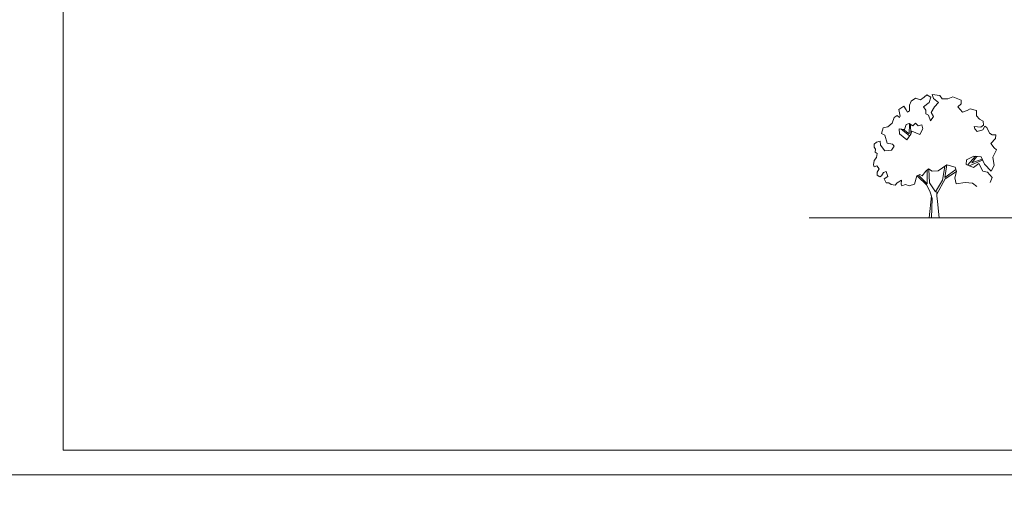
# Model space of a CAD drawing. Units: millimetres. Extents: x 23574 to 73810, y 9783 to 60209.
# Drawn here: x 37505 to 42286, y 50149 to 52421 of the extents above; entities that cross this region are included whole.
import ezdxf

# ---------------------------------------------------------------- set-up
doc = ezdxf.new("R2010")
doc.units = ezdxf.units.MM
doc.layers.add('okvir', color=120, linetype='Continuous', lineweight=13)
doc.layers.add('pogled', color=7, linetype='Continuous', lineweight=5, true_color=0x8db1c3)

msp = doc.modelspace()

# ---------------------------------------------------------------- linework, layer by layer
at = {"layer": 'okvir'}
for points in [[(37293.823, 60208.885), (37293.823, 50208.885), (51293.823, 50208.885), (51293.823, 60208.885)], [(37716.131, 60088.885), (37716.131, 50328.885), (51173.823, 50328.885), (51173.823, 60088.885)], [(37293.823, 50208.885), (37293.823, 40208.885), (51293.823, 40208.885), (51293.823, 50208.885)]]:
    msp.add_lwpolyline(points, close=True, dxfattribs=at)
at = {"layer": 'pogled', "color": 3, "linetype": 'ByBlock'}
for p, q in [((41801.653, 51887.341), (41776.164, 51890.53)), ((41776.164, 51890.53), (41777.757, 51866.615)), ((41825.52, 51855.946), (41784.741, 51889.457)), ((41823.956, 51866.615), (41795.94, 51888.056)), ((41809.619, 51911.256), (41801.653, 51887.341)), ((41823.956, 51916.039), (41809.619, 51911.256)), ((41841.48, 51904.879), (41823.956, 51916.039)), ((41825.706, 51914.924), (41823.956, 51866.615)), ((41832.24, 51865.979), (41830.328, 51911.256)), ((41831.921, 51865.021), (41836.7, 51879.37)), ((41836.7, 51879.37), (41874.934, 51863.427)), ((41854.224, 51917.633), (41841.48, 51904.879)), ((41866.968, 51904.879), (41854.224, 51917.633)), ((41886.086, 51909.662), (41866.968, 51904.879)), ((41874.934, 51863.427), (41890.865, 51890.53)), ((41890.865, 51890.53), (41886.086, 51909.662)), ((41777.757, 51866.615), (41812.805, 51837.918)), ((41812.805, 51837.918), (41831.921, 51865.021)), ((42146.496, 51757.411), (42106.754, 51714.456)), ((42115.967, 51710.684), (42180.801, 51739.071)), ((42128.231, 51726.317), (42152.047, 51756.905)), ((42128.231, 51726.317), (42178.037, 51744.131)), ((41911.574, 51689.648), (41911.574, 51624.281)), ((41922.726, 51629.065), (41919.54, 51694.43)), ((41997.033, 51708.401), (41986.448, 51641.819)), ((41997.6, 51654.573), (42007.158, 51715.157)), ((41997.6, 51654.573), (42050.171, 51692.836)), ((41999.193, 51648.196), (42053.357, 51683.27)), ((41909.981, 51616.31), (41863.782, 51660.95)), ((41911.574, 51624.281), (41868.562, 51665.733)), ((41986.448, 51641.819), (41951.401, 51584.424)), ((41958.343, 51573.399), (41999.193, 51648.196)), ((41926.701, 51583.004), (41909.981, 51616.31)), ((41951.401, 51584.424), (41922.726, 51629.065)), ((41920.619, 51457.904), (41932.477, 51565.216)), ((41926.701, 51583.004), (41935.389, 51552.909)), ((41935.389, 51552.909), (41932.161, 51457.904)), ((41958.662, 51564.533), (41957.932, 51584.799)), ((41962.288, 51538.183), (41958.662, 51564.533)), ((41962.288, 51538.183), (41968.815, 51457.904)), ((41968.815, 51457.904), (41920.619, 51457.904)), ((41926.445, 51457.904), (41974.641, 51457.904))]:
    msp.add_line(p, q, dxfattribs=at)
msp.add_lwpolyline([(42152.676, 51611.029), (42131.417, 51627.47), (42096.369, 51630.659), (42051.764, 51624.281), (42045.392, 51652.979), (42053.357, 51683.27), (42046.985, 51703.997), (42007.158, 51715.157), (41964.145, 51686.459), (41935.47, 51684.865), (41917.947, 51696.025), (41905.202, 51684.865), (41887.679, 51662.545), (41876.527, 51668.922), (41860.596, 51662.545), (41849.445, 51621.093), (41823.956, 51613.121), (41806.433, 51619.498), (41788.908, 51613.121), (41785.722, 51621.093), (41787.315, 51641.819), (41765.013, 51629.065), (41755.454, 51616.31), (41736.338, 51619.498), (41725.186, 51629.065), (41712.442, 51629.065), (41702.883, 51648.196), (41720.407, 51659.356), (41712.442, 51683.27), (41699.697, 51678.488), (41690.139, 51662.545), (41682.174, 51657.762), (41667.836, 51665.733), (41667.836, 51680.082), (41678.987, 51696.025), (41666.243, 51710.374), (41653.499, 51705.591), (41650.313, 51715.157), (41653.499, 51737.477), (41664.65, 51751.826), (41667.836, 51770.957), (41658.278, 51777.334), (41659.871, 51791.683), (41653.499, 51801.249), (41653.499, 51815.597), (41664.65, 51826.758), (41683.767, 51831.541), (41685.36, 51810.815), (41706.069, 51783.712), (41737.931, 51786.9), (41750.675, 51806.032), (41742.71, 51815.597), (41717.221, 51820.381), (41706.069, 51860.238), (41690.139, 51868.21), (41698.104, 51895.313), (41720.407, 51900.095), (41741.117, 51917.633), (41750.675, 51946.33), (41765.013, 51955.896), (41777.757, 51946.33), (41780.943, 51952.708), (41774.571, 51984.594), (41798.467, 52000.537), (41809.619, 51982.999), (41815.991, 51971.839), (41825.549, 51978.217), (41825.549, 52005.32), (41833.514, 52024.451), (41854.224, 52040.394), (41879.713, 52032.423), (41897.237, 52045.177), (41909.981, 52056.337), (41929.098, 52045.177), (41921.133, 52018.074), (41894.051, 51997.348), (41905.202, 51981.405), (41905.202, 51963.868), (41917.947, 51957.491), (41927.505, 51930.388), (41941.842, 51951.113), (41930.691, 51970.245), (41946.621, 51997.348), (41965.739, 52018.074), (41941.842, 52038.8), (41935.47, 52057.931), (41972.111, 52053.149), (41984.855, 52037.206), (42011.937, 52037.206), (42035.833, 52046.771), (42075.66, 52030.828), (42075.66, 52011.697), (42059.729, 51997.348), (42083.625, 51971.839), (42105.928, 51979.811), (42120.266, 51987.782), (42150.533, 51979.811), (42150.533, 51954.302), (42164.871, 51938.359), (42183.988, 51928.793), (42185.581, 51908.067), (42171.243, 51898.501), (42139.382, 51901.69), (42142.568, 51890.53), (42153.72, 51877.775), (42182.394, 51885.747), (42191.953, 51903.284), (42201.512, 51896.907), (42213.995, 51870.355), (42226.74, 51862.383), (42244.263, 51860.789), (42242.67, 51843.251), (42220.367, 51819.337), (42236.298, 51798.611), (42247.449, 51789.045), (42229.81, 51752.318), (42236.559, 51711.968), (42222.221, 51684.865), (42190.36, 51718.345), (42172.836, 51755.014), (42137.789, 51758.203), (42102.741, 51740.665), (42101.148, 51716.751), (42136.196, 51702.402), (42161.685, 51721.534), (42182.394, 51684.865), (42204.698, 51680.082), (42227, 51654.573), (42217.442, 51630.659), (42216.917, 51630.453)], dxfattribs=at)
at = {"layer": 'pogled'}
for points in [[(47376.558, 51457.904), (47376.558, 51457.904), (47376.558, 51457.904), (41338.787, 51457.904), (41338.787, 51457.904)], [(45560.804, 51457.904), (41505.804, 51457.904), (41505.804, 51457.904)]]:
    msp.add_lwpolyline(points, dxfattribs=at)

doc.saveas('drawing.dxf')
